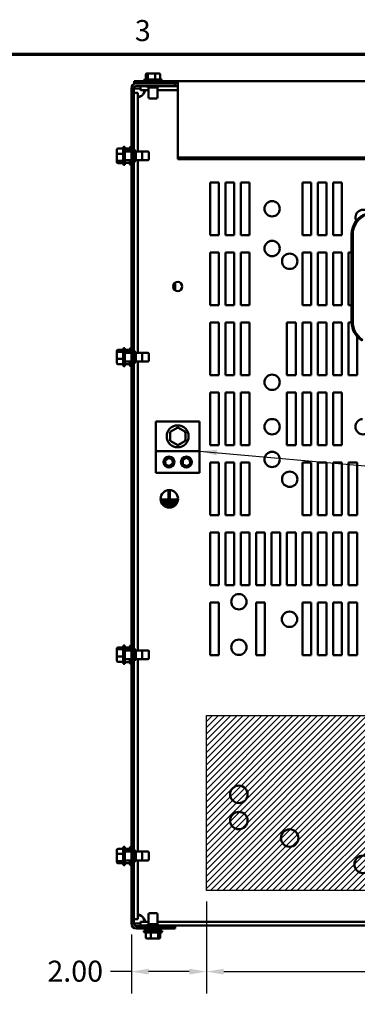
# Model space of a CAD drawing. Units: inches. Extents: x 0.05 to 2.15, y 0.02 to 1.67.
# Drawn here: x 0.76 to 0.95, y 1.11 to 1.67 of the extents above; entities that cross this region are included whole.
import ezdxf

# ---------------------------------------------------------------- set-up
doc = ezdxf.new("R2010")
doc.units = ezdxf.units.IN
doc.header["$LTSCALE"] = 0.1
doc.header["$MEASUREMENT"] = 0
doc.layers.get('0').update_dxf_attribs({"lineweight": 25})
for name, color, linetype, lineweight in [('Border (ANSI)', 7, 'Continuous', 70), ('Dimension (ANSI)', 7, 'Continuous', 25), ('Hatch (ANSI)', 7, 'Continuous', 18), ('Sketch Geometry (ANSI)', 7, 'Continuous', 25), ('Symbol (ANSI)', 7, 'Continuous', 25), ('Visible (ANSI)', 7, 'Continuous', 50)]:
    doc.layers.add(name, color=color, linetype=linetype, lineweight=lineweight)
doc.styles.add('Note Text (ANSI)', font='tahoma.ttf')
doc.dimstyles.new('Default (ANSI)', dxfattribs={"dimscale": 0.1, "dimtxt": 0.1200000047683716, "dimasz": 0.0984251946210861, "dimexe": 0.125, "dimexo": 0.0625, "dimgap": 0.031496062992126, "dimtad": 0, "dimtih": 1, "dimtoh": 1, "dimrnd": 1e-08, "dimzin": 0, "dimdsep": 46, "dimtxsty": 'Note Text (ANSI)', "dimcen": 0.09, "dimdle": 0.3937007874015748, "dimclrd": 256, "dimclre": 256, "dimclrt": 256, "dimadec": 0, "dimazin": 1, "dimtfac": 1, "dimtofl": 0, "dimtmove": 0, "dimatfit": 3, "dimfxl": 1, "dimtolj": 1, "dimtzin": 4, "dimlwd": -1, "dimlwe": -1, "dimarcsym": 0})
doc.dimstyles.new('Default (ANSI)$7', dxfattribs={"dimscale": 0.1, "dimtxt": 0.1200000047683716, "dimasz": 0.0984251946210861, "dimexe": 0.125, "dimexo": 0.0625, "dimgap": 0.031496062992126, "dimtad": 0, "dimtih": 1, "dimtoh": 1, "dimrnd": 1e-08, "dimzin": 0, "dimdsep": 46, "dimtxsty": 'Note Text (ANSI)', "dimcen": 0.09, "dimdle": 0.3937007874015748, "dimclrd": 256, "dimclre": 256, "dimclrt": 256, "dimadec": 0, "dimazin": 1, "dimtfac": 1, "dimtofl": 0, "dimtmove": 0, "dimatfit": 3, "dimfxl": 1, "dimtolj": 1, "dimtzin": 4, "dimlwd": -1, "dimlwe": -1, "dimarcsym": 0})

# ---------------------------------------------------------------- blocks, each defined once
blk = doc.blocks.new('Borders Default Border')
at = {"layer": 'Border (ANSI)', "flags": 128}
blk.add_lwpolyline([(0.74999998873613, 0.4999999924907534), (0.74999998873613, 16.49999993992603), (21.24999939926027, 16.49999993992603), (21.24999939926027, 0.4999999924907534), (0.74999998873613, 0.4999999924907534)], dxfattribs=at)
at = {"layer": 'Border (ANSI)', "insert": (8.212655709480442, 16.53747163704119), "char_height": 0.1200000014830762, "attachment_point": 7, "style": 'Note Text (ANSI)'}
blk.add_mtext('3', dxfattribs=at)
blk = doc.blocks.new('*D31')
at = {"layer": 'Defpoints', "color": 0, "transparency": 16777216}
for p in [(0.862249108909873, 1.172197581125647), (1.182249108909872, 1.172197581125647), (1.182249108909872, 1.125915388723211)]:
    blk.add_point(p, dxfattribs=at)
at = {"layer": 'Dimension (ANSI)', "transparency": 16777216}
for p, q in [((0.862249108909873, 1.165947581125647), (0.862249108909873, 1.113415388723211)), ((1.182249108909872, 1.165947581125647), (1.182249108909872, 1.113415388723211)), ((0.8720916283719814, 1.125915388723211), (0.9998261641587216, 1.125915388723211)), ((1.172406589447764, 1.125915388723211), (1.044672053661024, 1.125915388723211))]:
    blk.add_line(p, q, dxfattribs=at)
for points in [[(0.8720916283719814, 1.127555808633562), (0.8720916283719814, 1.124274968812859), (0.862249108909873, 1.125915388723211)], [(1.172406589447764, 1.127555808633562), (1.172406589447764, 1.124274968812859), (1.182249108909872, 1.125915388723211)]]:
    blk.add_solid(points, dxfattribs=at)
at = {"layer": 'Dimension (ANSI)', "transparency": 16777216, "insert": (1.002975770457934, 1.132161191483091), "char_height": 0.0120000004768372, "attachment_point": 1, "style": 'Note Text (ANSI)'}
blk.add_mtext('\\A1;16.00', dxfattribs=at)
blk = doc.blocks.new('*D34')
at = {"layer": 'Defpoints', "color": 0, "transparency": 16777216}
for p in [(0.862249108909873, 1.172197581125647), (0.819289108909871, 1.153427581125751), (0.862249108909873, 1.125915388723211)]:
    blk.add_point(p, dxfattribs=at)
at = {"layer": 'Dimension (ANSI)', "transparency": 16777216}
for p, q in [((0.862249108909873, 1.165947581125647), (0.862249108909873, 1.113415388723211)), ((0.819289108909871, 1.147177581125751), (0.819289108909871, 1.113415388723211)), ((0.819289108909871, 1.125915388723211), (0.8072380645235092, 1.125915388723211)), ((0.8524065894477644, 1.125915388723211), (0.8291316283719796, 1.125915388723211))]:
    blk.add_line(p, q, dxfattribs=at)
for points in [[(0.8291316283719796, 1.127555808633562), (0.8291316283719796, 1.124274968812859), (0.819289108909871, 1.125915388723211)], [(0.8524065894477644, 1.127555808633562), (0.8524065894477644, 1.124274968812859), (0.862249108909873, 1.125915388723211)]]:
    blk.add_solid(points, dxfattribs=at)
at = {"layer": 'Dimension (ANSI)', "transparency": 16777216, "insert": (0.7675726746049218, 1.132165221033258), "char_height": 0.0120000004768372, "attachment_point": 1, "style": 'Note Text (ANSI)'}
blk.add_mtext('\\A1; \\fTahoma|b0|i0;2.00', dxfattribs=at)

msp = doc.modelspace()

# ---------------------------------------------------------------- hatches: boundary and pattern name
at = {"layer": 'Hatch (ANSI)'}
h = msp.add_hatch(dxfattribs=at)
h.set_pattern_fill('ANSI31', color=256, scale=0.02, style=0)
h.set_pattern_definition([(45, (0, 0), (-0.0017677669529664, 0.0017677669529664), [])])
h.paths.add_polyline_path([(1.182249108909872, 1.272197581125647), (1.182249108909872, 1.172197581125647), (0.862249108909873, 1.172197581125647), (0.862249108909873, 1.272197581125647)])

# ---------------------------------------------------------------- linework, layer by layer
at = {"layer": 'Sketch Geometry (ANSI)'}
for p, q in [((0.862249108909873, 1.272197581125647), (1.182249108909872, 1.272197581125647)), ((0.862249108909873, 1.172197581125647), (0.862249108909873, 1.272197581125647)), ((1.182249108909872, 1.172197581125647), (0.862249108909873, 1.172197581125647))]:
    msp.add_line(p, q, dxfattribs=at)
at = {"layer": 'Visible (ANSI)'}
for p, q in [((0.8275106830897138, 1.638447581125707), (0.8275106830897138, 1.635547581125708)), ((0.8291809794256529, 1.639047581125709), (0.8281835978572196, 1.639047581125707)), ((0.8287017309821147, 1.638447581125709), (0.8287017309821147, 1.635547581125709)), ((0.8326464904783071, 1.639047581125709), (0.8291809794256529, 1.639047581125709)), ((0.8351146199625281, 1.639047581125708), (0.8326464904783071, 1.639047581125709)), ((0.8328401568022747, 1.638447581125709), (0.8328401568022747, 1.635547581125709)), ((0.8357875347300339, 1.638447581125708), (0.8357875347300339, 1.635547581125708)), ((0.8458491089098739, 1.634607581125725), (0.8208491089098741, 1.634607581125725)), ((0.8208491089098741, 1.634607581125725), (0.8208491089098741, 1.633427581125725)), ((0.8208491089098741, 1.633427581125725), (0.822249108909871, 1.633427581125725)), ((0.8442891089098711, 1.63342758112575), (0.822249108909871, 1.63342758112575)), ((0.822249108909871, 1.63194758112575), (0.8442891089098711, 1.63194758112575)), ((0.8244564595572363, 1.631697581125648), (0.8244564595572363, 1.629537581125647)), ((0.8244564595572363, 1.631697581125648), (0.8284891089098724, 1.631697581125648)), ((0.8264791089098737, 1.634947581125708), (0.8264791089098737, 1.634607581125708)), ((0.8270791089098738, 1.635547581125708), (0.836219108909874, 1.635547581125708)), ((0.8284891089098722, 1.631947581125708), (0.8284891089098722, 1.630947581125708)), ((0.834489108909872, 1.631947581125708), (0.834489108909872, 1.630947581125708)), ((0.8344891089098734, 1.631697581125648), (0.8458491089098744, 1.631697581125648)), ((0.8368191089098738, 1.634947581125708), (0.8368191089098738, 1.634607581125708)), ((0.844289108909871, 1.633427581125725), (0.8458491089098739, 1.633427581125725)), ((0.8442891089098711, 1.63194758112575), (0.8442891089098711, 1.63342758112575)), ((0.8458491089098739, 1.633916353129326), (0.8458491089098739, 1.634607581125725)), ((1.195849108909873, 1.634607581125725), (0.8458491089098741, 1.634607581125725)), ((0.8458491089098739, 1.633916353129326), (0.8458491089098739, 1.59090838204841)), ((0.819289108909871, 1.153427581125751), (0.819289108909871, 1.63046758112575)), ((0.8207691089098711, 1.153427581125751), (0.8207691089098711, 1.63046758112575)), ((0.8222491089098742, 1.63046758112562), (0.8207691089098741, 1.630467581125621)), ((0.8207691089098736, 1.628010230478284), (0.8229291089098731, 1.628010230478284)), ((0.8244564595572361, 1.63046758112562), (0.822249108909874, 1.63046758112562)), ((0.8229291089098735, 1.594447581125646), (0.8229291089098735, 1.628010230478284)), ((0.8244564595572363, 1.629537581125647), (0.8291491089098743, 1.629537581125647)), ((0.8284891089098722, 1.630947581125708), (0.834489108909872, 1.630947581125708)), ((0.8291491089098737, 1.630947581125708), (0.8291491089098737, 1.625247581125708)), ((0.8341491089098738, 1.630947581125708), (0.8341491089098738, 1.625247581125708)), ((0.8341491089098743, 1.629537581125647), (0.8458491089098744, 1.629537581125647)), ((0.8335491089098738, 1.624647581125708), (0.8297491089098737, 1.624647581125708)), ((0.8110291089098733, 1.595413092178401), (0.8110291089098733, 1.59294496269418)), ((0.8110291089098733, 1.59294496269418), (0.8110291089098733, 1.589479451641526)), ((0.8116291089098734, 1.596086006945906), (0.8145291089098734, 1.596086006945906)), ((0.8116291089098734, 1.593138629018148), (0.8145291089098734, 1.593138629018148)), ((0.8145291089098735, 1.587377581125746), (0.8145291089098735, 1.596517581125746)), ((0.8151291089098734, 1.597117581125746), (0.8154691089098735, 1.597117581125746)), ((0.8154691089098735, 1.597117581125746), (0.8154691089098735, 1.586777581125746)), ((0.8154691089098735, 1.59603857182693), (0.8183491089098734, 1.59603857182693)), ((0.8154691089098735, 1.595024554208231), (0.8183491089098733, 1.595024554208231)), ((0.8154691089098735, 1.594447581125746), (0.819289108909871, 1.594447581125746)), ((0.8183491089098734, 1.594447581125644), (0.8183491089098734, 1.596517581125644)), ((0.8189491089098734, 1.597117581125644), (0.8192891089098734, 1.597117581125644)), ((0.8207691089098711, 1.594947581125748), (0.8217691089098712, 1.594947581125748)), ((0.8217691089098712, 1.588947581125748), (0.8217691089098712, 1.594947581125748)), ((0.8217691089098709, 1.594447581125746), (0.8248291089098733, 1.594447581125746)), ((0.8248291089098735, 1.594447581125644), (0.8286491089098733, 1.594447581125644)), ((0.8254291089098733, 1.593847581125746), (0.8254291089098733, 1.590047581125746)), ((0.8292491089098735, 1.593847581125644), (0.8292491089098735, 1.590047581125644)), ((0.8110291089098733, 1.589479451641526), (0.8110291089098733, 1.588482070073091)), ((0.8116291089098734, 1.589000203197988), (0.8145291089098735, 1.589000203197988)), ((0.8116291089098734, 1.587809155305586), (0.8145291089098735, 1.587809155305586)), ((0.8151291089098734, 1.586777581125746), (0.8154691089098735, 1.586777581125746)), ((0.8154691089098735, 1.589447581125746), (0.819289108909871, 1.589447581125746)), ((0.8154691089098735, 1.587856590424359), (0.8183491089098733, 1.587856590424359)), ((0.8183491089098734, 1.587377581125644), (0.8183491089098734, 1.589447581125644)), ((0.8189491089098734, 1.586777581125644), (0.8192891089098734, 1.586777581125644)), ((0.8207691089098711, 1.588947581125748), (0.8217691089098712, 1.588947581125748)), ((0.8217691089098712, 1.589447581125746), (0.8248291089098733, 1.589447581125746)), ((0.8229291089098735, 1.479447581125646), (0.8229291089098735, 1.589447581125646)), ((0.8248291089098735, 1.589447581125645), (0.8286491089098733, 1.589447581125645)), ((0.8458491089098739, 1.59090838204841), (0.8458491089098739, 1.59007399604661)), ((1.195849108909873, 1.59090838204841), (0.8458491089098739, 1.59090838204841)), ((1.195849108909873, 1.59007399604661), (0.8458491089098739, 1.59007399604661)), ((0.8642691089098734, 1.576697581125642), (0.8692691089098733, 1.576697581125642)), ((0.8642691089098734, 1.546697581125642), (0.8642691089098734, 1.576697581125642)), ((0.8692691089098733, 1.576697581125642), (0.8692691089098733, 1.546697581125642)), ((0.8730691089098733, 1.576697581125642), (0.8780691089098732, 1.576697581125642)), ((0.8730691089098733, 1.546697581125642), (0.8730691089098733, 1.576697581125642)), ((0.8780691089098732, 1.576697581125642), (0.8780691089098732, 1.546697581125642)), ((0.8818691089098732, 1.576697581125642), (0.8868691089098732, 1.576697581125642)), ((0.8818691089098732, 1.546697581125642), (0.8818691089098732, 1.576697581125642)), ((0.8868691089098732, 1.576697581125642), (0.8868691089098732, 1.546697581125642)), ((0.9170691089098733, 1.576697581125642), (0.9220691089098734, 1.576697581125642)), ((0.9170691089098733, 1.546697581125642), (0.9170691089098733, 1.576697581125642)), ((0.9220691089098734, 1.576697581125642), (0.9220691089098731, 1.546697581125642)), ((0.9258691089098734, 1.576697581125642), (0.9308691089098733, 1.576697581125642)), ((0.9258691089098734, 1.546697581125642), (0.9258691089098734, 1.576697581125642)), ((0.9308691089098733, 1.576697581125642), (0.9308691089098731, 1.546697581125642)), ((0.9346691089098733, 1.576697581125642), (0.9396691089098732, 1.576697581125642)), ((0.9346691089098733, 1.546697581125642), (0.9346691089098733, 1.576697581125642)), ((0.9396691089098732, 1.576697581125642), (0.9396691089098732, 1.546697581125642)), ((0.9452691089074154, 1.497047581129903), (0.9452691089120214, 1.547047581129834)), ((0.9458691089074156, 1.497047581129842), (0.9458691089120215, 1.547047581129827)), ((0.8692691089098733, 1.546697581125642), (0.8642691089098734, 1.546697581125642)), ((0.8780691089098732, 1.546697581125642), (0.8730691089098733, 1.546697581125642)), ((0.8868691089098732, 1.546697581125642), (0.8818691089098732, 1.546697581125642)), ((0.9220691089098731, 1.546697581125642), (0.9170691089098733, 1.546697581125642)), ((0.9308691089098731, 1.546697581125642), (0.9258691089098734, 1.546697581125642)), ((0.9396691089098732, 1.546697581125642), (0.9346691089098733, 1.546697581125642)), ((0.8642691089098734, 1.536697581125642), (0.8692691089098733, 1.536697581125642)), ((0.8642691089098734, 1.506697581125642), (0.8642691089098734, 1.536697581125642)), ((0.8692691089098733, 1.536697581125642), (0.8692691089098733, 1.506697581125642)), ((0.8730691089098733, 1.536697581125642), (0.8780691089098732, 1.536697581125642)), ((0.8730691089098733, 1.506697581125642), (0.8730691089098733, 1.536697581125642)), ((0.8780691089098732, 1.536697581125642), (0.8780691089098732, 1.506697581125642)), ((0.8818691089098732, 1.536697581125642), (0.8868691089098732, 1.536697581125642)), ((0.8818691089098732, 1.506697581125642), (0.8818691089098732, 1.536697581125642)), ((0.8868691089098732, 1.536697581125642), (0.8868691089098732, 1.506697581125642)), ((0.9170691089098733, 1.536697581125642), (0.9220691089098734, 1.536697581125642)), ((0.9170691089098733, 1.506697581125642), (0.9170691089098733, 1.536697581125642)), ((0.9220691089098734, 1.536697581125642), (0.9220691089098731, 1.506697581125642)), ((0.9258691089098734, 1.536697581125642), (0.9308691089098733, 1.536697581125642)), ((0.9258691089098734, 1.506697581125642), (0.9258691089098734, 1.536697581125642)), ((0.9308691089098733, 1.536697581125642), (0.9308691089098731, 1.506697581125642)), ((0.9346691089098733, 1.536697581125642), (0.9396691089098732, 1.536697581125642)), ((0.9346691089098733, 1.506697581125642), (0.9346691089098733, 1.536697581125642)), ((0.9396691089098732, 1.536697581125642), (0.9396691089098732, 1.506697581125642)), ((0.9434691089098732, 1.536697581125642), (0.9452691089110681, 1.536697581125642)), ((0.9434691089098732, 1.506697581125642), (0.9434691089098732, 1.536697581125642)), ((0.844289108909874, 1.515159918851078), (0.844289108909874, 1.519435243400163)), ((0.8692691089098733, 1.506697581125642), (0.8642691089098734, 1.506697581125642)), ((0.8780691089098732, 1.506697581125642), (0.8730691089098733, 1.506697581125642)), ((0.8868691089098732, 1.506697581125642), (0.8818691089098732, 1.506697581125642)), ((0.9220691089098731, 1.506697581125642), (0.9170691089098733, 1.506697581125642)), ((0.9308691089098731, 1.506697581125642), (0.9258691089098734, 1.506697581125642)), ((0.9396691089098732, 1.506697581125642), (0.9346691089098733, 1.506697581125642)), ((0.9452691089083046, 1.506697581125642), (0.9434691089098732, 1.506697581125642)), ((0.8642691089098734, 1.496697581125642), (0.8692691089098733, 1.496697581125642)), ((0.8642691089098734, 1.466697581125642), (0.8642691089098734, 1.496697581125642)), ((0.8692691089098733, 1.496697581125642), (0.8692691089098733, 1.466697581125642)), ((0.8730691089098733, 1.496697581125642), (0.8780691089098732, 1.496697581125642)), ((0.8730691089098733, 1.466697581125642), (0.8730691089098733, 1.496697581125642)), ((0.8780691089098732, 1.496697581125642), (0.8780691089098732, 1.466697581125642)), ((0.8818691089098732, 1.496697581125642), (0.8868691089098732, 1.496697581125642)), ((0.8818691089098732, 1.466697581125642), (0.8818691089098732, 1.496697581125642)), ((0.8868691089098732, 1.496697581125642), (0.8868691089098732, 1.466697581125642)), ((0.9082691089098734, 1.496697581125642), (0.9132691089098733, 1.496697581125642)), ((0.9082691089098734, 1.466697581125642), (0.9082691089098734, 1.496697581125642)), ((0.9132691089098733, 1.496697581125642), (0.9132691089098733, 1.466697581125642)), ((0.9170691089098733, 1.496697581125642), (0.9220691089098734, 1.496697581125642)), ((0.9170691089098733, 1.466697581125642), (0.9170691089098733, 1.496697581125642)), ((0.9220691089098734, 1.496697581125642), (0.9220691089098731, 1.466697581125642)), ((0.9258691089098734, 1.496697581125642), (0.9308691089098733, 1.496697581125642)), ((0.9258691089098734, 1.466697581125642), (0.9258691089098734, 1.496697581125642)), ((0.9308691089098733, 1.496697581125642), (0.9308691089098731, 1.466697581125642)), ((0.9346691089098733, 1.496697581125642), (0.9396691089098732, 1.496697581125642)), ((0.9346691089098733, 1.466697581125642), (0.9346691089098733, 1.496697581125642)), ((0.9396691089098732, 1.496697581125642), (0.9396691089098732, 1.466697581125642)), ((0.9434691089098732, 1.496697581125642), (0.9452739709566884, 1.496697581125642)), ((0.9434691089098732, 1.466697581125642), (0.9434691089098732, 1.496697581125642)), ((0.9484691089098731, 1.488657110340594), (0.9484691089098731, 1.466697581125642)), ((0.8110291089098735, 1.480373370086985), (0.8110291089098735, 1.479524233381896)), ((0.8110291089098735, 1.479524233381896), (0.8110291089098735, 1.476098444420657)), ((0.8116291089098735, 1.481038571827032), (0.8145291089098735, 1.481038571827032)), ((0.8116291089098735, 1.480024554208333), (0.8145291089098735, 1.480024554208333)), ((0.8145291089098735, 1.472377581125746), (0.8145291089098735, 1.481517581125746)), ((0.8151291089098736, 1.482117581125746), (0.8154691089098735, 1.482117581125746)), ((0.8154691089098735, 1.482117581125746), (0.8154691089098735, 1.471777581125746)), ((0.8154691089098736, 1.48103857182693), (0.8183491089098737, 1.48103857182693)), ((0.8154691089098736, 1.480024554208231), (0.8183491089098734, 1.480024554208231)), ((0.8154691089098735, 1.479447581125746), (0.819289108909871, 1.479447581125746)), ((0.8183491089098737, 1.479447581125644), (0.8183491089098737, 1.481517581125644)), ((0.8189491089098735, 1.482117581125644), (0.8192891089098736, 1.482117581125644)), ((0.8207691089098711, 1.479947581125748), (0.8217691089098712, 1.479947581125748)), ((0.8217691089098712, 1.473947581125748), (0.8217691089098712, 1.479947581125748)), ((0.8217691089098712, 1.479447581125746), (0.8248291089098735, 1.479447581125746)), ((0.8248291089098739, 1.479447581125644), (0.8286491089098738, 1.479447581125644)), ((0.8110291089098735, 1.476098444420657), (0.8110291089098735, 1.473521792164507)), ((0.8116291089098735, 1.475933563507048), (0.8145291089098735, 1.475933563507048)), ((0.8154691089098735, 1.474447581125746), (0.819289108909871, 1.474447581125746)), ((0.8183491089098737, 1.472377581125645), (0.8183491089098737, 1.474447581125644)), ((0.8207691089098711, 1.473947581125748), (0.8217691089098712, 1.473947581125748)), ((0.8217691089098712, 1.474447581125746), (0.8248291089098735, 1.474447581125746)), ((0.8229291089098735, 1.309447581125647), (0.8229291089098735, 1.474447581125646)), ((0.8248291089098739, 1.474447581125645), (0.8286491089098738, 1.474447581125645)), ((0.8254291089098735, 1.478847581125746), (0.8254291089098735, 1.475047581125746)), ((0.8292491089098737, 1.478847581125644), (0.8292491089098737, 1.475047581125644)), ((0.8116291089098735, 1.472856590424461), (0.8145291089098735, 1.472856590424461)), ((0.8151291089098736, 1.471777581125746), (0.8154691089098735, 1.471777581125746)), ((0.8154691089098736, 1.472856590424359), (0.8183491089098734, 1.472856590424359)), ((0.8189491089098735, 1.471777581125644), (0.8192891089098736, 1.471777581125644)), ((0.8692691089098733, 1.466697581125642), (0.8642691089098734, 1.466697581125642)), ((0.8780691089098732, 1.466697581125642), (0.8730691089098733, 1.466697581125642)), ((0.8868691089098732, 1.466697581125642), (0.8818691089098732, 1.466697581125642)), ((0.9132691089098733, 1.466697581125642), (0.9082691089098734, 1.466697581125642)), ((0.9220691089098731, 1.466697581125642), (0.9170691089098733, 1.466697581125642)), ((0.9308691089098731, 1.466697581125642), (0.9258691089098734, 1.466697581125642)), ((0.9396691089098732, 1.466697581125642), (0.9346691089098733, 1.466697581125642)), ((0.9484691089098731, 1.466697581125642), (0.9434691089098732, 1.466697581125642)), ((0.8642691089098734, 1.456697581125642), (0.8692691089098733, 1.456697581125642)), ((0.8642691089098734, 1.426697581125642), (0.8642691089098734, 1.456697581125642)), ((0.8692691089098733, 1.456697581125642), (0.8692691089098733, 1.426697581125642)), ((0.8730691089098733, 1.456697581125642), (0.8780691089098732, 1.456697581125642)), ((0.8730691089098733, 1.426697581125642), (0.8730691089098733, 1.456697581125642)), ((0.8780691089098732, 1.456697581125642), (0.8780691089098732, 1.426697581125642)), ((0.8818691089098732, 1.456697581125642), (0.8868691089098732, 1.456697581125642)), ((0.8818691089098732, 1.426697581125642), (0.8818691089098732, 1.456697581125642)), ((0.8868691089098732, 1.456697581125642), (0.8868691089098732, 1.426697581125642)), ((0.9082691089098734, 1.456697581125642), (0.9132691089098733, 1.456697581125642)), ((0.9082691089098734, 1.426697581125642), (0.9082691089098734, 1.456697581125642)), ((0.9132691089098733, 1.456697581125642), (0.9132691089098733, 1.426697581125642)), ((0.9170691089098733, 1.456697581125642), (0.9220691089098734, 1.456697581125642)), ((0.9170691089098733, 1.426697581125642), (0.9170691089098733, 1.456697581125642)), ((0.9220691089098734, 1.456697581125642), (0.9220691089098731, 1.426697581125642)), ((0.9258691089098734, 1.456697581125642), (0.9308691089098733, 1.456697581125642)), ((0.9258691089098734, 1.426697581125642), (0.9258691089098734, 1.456697581125642)), ((0.9308691089098733, 1.456697581125642), (0.9308691089098731, 1.426697581125642)), ((0.9346691089098733, 1.456697581125642), (0.9396691089098732, 1.456697581125642)), ((0.9346691089098733, 1.426697581125642), (0.9346691089098733, 1.456697581125642)), ((0.9396691089098732, 1.456697581125642), (0.9396691089098732, 1.426697581125642)), ((0.8332691089098732, 1.440135081125643), (0.8332691089098732, 1.423260081125643)), ((0.8582691089098734, 1.440135081125643), (0.8332691089098734, 1.440135081125643)), ((0.8582691089098734, 1.440135081125643), (0.8582691089098734, 1.423260081125643)), ((0.8457735148396249, 1.436755167564627), (0.8413913135367543, 1.434230189992228)), ((0.8457729112876041, 1.436062347504493), (0.8457735148396249, 1.436755167564627)), ((0.8501513102127439, 1.434222558698044), (0.8457735148396249, 1.436755167564627)), ((0.8413913135367543, 1.434230189992228), (0.8413869076070026, 1.429172603553245)), ((0.8419872091553411, 1.429518490891931), (0.8413869076070026, 1.429172603553246)), ((0.8413869076070026, 1.429172603553245), (0.8457647029801219, 1.426639994686662)), ((0.841991011533072, 1.433883257270779), (0.8413913135367543, 1.434230189992228)), ((0.8457647029801219, 1.426639994686662), (0.8501469042829922, 1.429164972259061)), ((0.8501469042829922, 1.429164972259061), (0.8495472062866747, 1.429511904980511)), ((0.8495510086644056, 1.433876671359359), (0.8501513102127439, 1.434222558698044)), ((0.8501469042829922, 1.429164972259061), (0.8501513102127439, 1.434222558698044)), ((0.8582691089098734, 1.423260081125647), (0.8332691089098732, 1.423260081125647)), ((0.8332691089098732, 1.423260081125647), (0.8332691089098732, 1.410760081125647)), ((0.8457653065321425, 1.427332814746797), (0.8457647029801219, 1.426639994686662)), ((0.8582691089098734, 1.423260081125647), (0.8582691089098734, 1.410760081125647)), ((0.8692691089098733, 1.426697581125642), (0.8642691089098734, 1.426697581125642)), ((0.8780691089098732, 1.426697581125642), (0.8730691089098733, 1.426697581125642)), ((0.8868691089098732, 1.426697581125642), (0.8818691089098732, 1.426697581125642)), ((0.9132691089098733, 1.426697581125642), (0.9082691089098734, 1.426697581125642)), ((0.9220691089098731, 1.426697581125642), (0.9170691089098733, 1.426697581125642)), ((0.9308691089098731, 1.426697581125642), (0.9258691089098734, 1.426697581125642)), ((0.9396691089098732, 1.426697581125642), (0.9346691089098733, 1.426697581125642)), ((0.8386455832483504, 1.418064948214792), (0.8406208877759269, 1.419376541838687)), ((0.8387938043822968, 1.415698487501753), (0.8386455832483504, 1.418064948214792)), ((0.8406208877759269, 1.419376541838687), (0.8427444134374498, 1.418321674749543)), ((0.8427444134374498, 1.418321674749543), (0.8428926345713964, 1.415955214036504)), ((0.8486455832483503, 1.418064948214792), (0.8506208877759268, 1.419376541838687)), ((0.8487938043822968, 1.415698487501753), (0.8486455832483503, 1.418064948214792)), ((0.8506208877759268, 1.419376541838687), (0.8527444134374498, 1.418321674749543)), ((0.8527444134374498, 1.418321674749543), (0.8528926345713962, 1.415955214036504)), ((0.8409173300438197, 1.414643620412609), (0.8387938043822968, 1.415698487501753)), ((0.8428926345713964, 1.415955214036504), (0.8409173300438197, 1.414643620412609)), ((0.8509173300438198, 1.414643620412609), (0.8487938043822968, 1.415698487501753)), ((0.8528926345713962, 1.415955214036504), (0.8509173300438198, 1.414643620412609)), ((0.8642691089098734, 1.416697581125642), (0.8692691089098733, 1.416697581125642)), ((0.8642691089098734, 1.386697581125642), (0.8642691089098734, 1.416697581125642)), ((0.8692691089098733, 1.416697581125642), (0.8692691089098733, 1.386697581125642)), ((0.8730691089098733, 1.416697581125642), (0.8780691089098732, 1.416697581125642)), ((0.8730691089098733, 1.386697581125642), (0.8730691089098733, 1.416697581125642)), ((0.8780691089098732, 1.416697581125642), (0.8780691089098732, 1.386697581125642)), ((0.8818691089098732, 1.416697581125642), (0.8868691089098732, 1.416697581125642)), ((0.8818691089098732, 1.386697581125642), (0.8818691089098732, 1.416697581125642)), ((0.8868691089098732, 1.416697581125642), (0.8868691089098732, 1.386697581125642)), ((0.9170691089098733, 1.416697581125642), (0.9220691089098734, 1.416697581125642)), ((0.9170691089098733, 1.386697581125642), (0.9170691089098733, 1.416697581125642)), ((0.9220691089098734, 1.416697581125642), (0.9220691089098731, 1.386697581125642)), ((0.9258691089098734, 1.416697581125642), (0.9308691089098733, 1.416697581125642)), ((0.9258691089098734, 1.386697581125642), (0.9258691089098734, 1.416697581125642)), ((0.9308691089098733, 1.416697581125642), (0.9308691089098731, 1.386697581125642)), ((0.9346691089098733, 1.416697581125642), (0.9396691089098732, 1.416697581125642)), ((0.9346691089098733, 1.386697581125642), (0.9346691089098733, 1.416697581125642)), ((0.9396691089098732, 1.416697581125642), (0.9396691089098732, 1.386697581125642)), ((0.9434691089098732, 1.416697581125642), (0.9484691089098731, 1.416697581125642)), ((0.9434691089098732, 1.386697581125642), (0.9434691089098732, 1.416697581125642)), ((0.9484691089098731, 1.416697581125642), (0.9484691089098731, 1.386697581125642)), ((0.8582691089098734, 1.410760081125647), (0.8332691089098732, 1.410760081125647)), ((0.8364517330601712, 1.394839109780316), (0.8364517330601712, 1.395639109780316)), ((0.8364517330601712, 1.395639109780316), (0.845264892097045, 1.395639109780316)), ((0.840548039310884, 1.396239109780316), (0.840548039310884, 1.400466235725099)), ((0.840548039310884, 1.400466235725099), (0.8413480393108839, 1.400466235725099)), ((0.8413480393108839, 1.396239109780316), (0.840548039310884, 1.396239109780316)), ((0.8413480393108839, 1.400466235725099), (0.8413480393108839, 1.396239109780316)), ((0.845264892097045, 1.395639109780316), (0.845264892097045, 1.394839109780316)), ((0.845264892097045, 1.394839109780316), (0.8364517330601712, 1.394839109780316)), ((0.8374287574782862, 1.393439109780316), (0.8374287574782862, 1.394239109780316)), ((0.8374287574782862, 1.394239109780316), (0.8446467746080335, 1.394239109780316)), ((0.8446467746080335, 1.393439109780316), (0.8374287574782862, 1.393439109780316)), ((0.8384855389917575, 1.392039109780316), (0.8384855389917575, 1.392839109780316)), ((0.8384855389917575, 1.392839109780316), (0.8434504181776887, 1.392839109780316)), ((0.8434504181776887, 1.392039109780316), (0.8384855389917575, 1.392039109780316)), ((0.8434504181776887, 1.392839109780316), (0.8434504181776887, 1.392039109780316)), ((0.8446467746080335, 1.394239109780316), (0.8446467746080335, 1.393439109780316)), ((0.8692691089098733, 1.386697581125642), (0.8642691089098734, 1.386697581125642)), ((0.8780691089098732, 1.386697581125642), (0.8730691089098733, 1.386697581125642)), ((0.8868691089098732, 1.386697581125642), (0.8818691089098732, 1.386697581125642)), ((0.9220691089098731, 1.386697581125642), (0.9170691089098733, 1.386697581125642)), ((0.9308691089098731, 1.386697581125642), (0.9258691089098734, 1.386697581125642)), ((0.9396691089098732, 1.386697581125642), (0.9346691089098733, 1.386697581125642)), ((0.9484691089098731, 1.386697581125642), (0.9434691089098732, 1.386697581125642)), ((0.8642691089098734, 1.376697581125642), (0.8692691089098733, 1.376697581125642)), ((0.8642691089098734, 1.346697581125642), (0.8642691089098734, 1.376697581125642)), ((0.8692691089098733, 1.376697581125642), (0.8692691089098733, 1.346697581125642)), ((0.8730691089098733, 1.376697581125642), (0.8780691089098732, 1.376697581125642)), ((0.8730691089098733, 1.346697581125642), (0.8730691089098733, 1.376697581125642)), ((0.8780691089098732, 1.376697581125642), (0.8780691089098732, 1.346697581125642)), ((0.8818691089098732, 1.376697581125642), (0.8868691089098732, 1.376697581125642)), ((0.8818691089098732, 1.346697581125642), (0.8818691089098732, 1.376697581125642)), ((0.8868691089098732, 1.376697581125642), (0.8868691089098732, 1.346697581125642)), ((0.8906691089098732, 1.376697581125642), (0.8956691089098733, 1.376697581125642)), ((0.8906691089098732, 1.346697581125642), (0.8906691089098732, 1.376697581125642)), ((0.8956691089098733, 1.376697581125642), (0.8956691089098733, 1.346697581125642)), ((0.8994691089098733, 1.376697581125642), (0.9044691089098733, 1.376697581125642)), ((0.8994691089098733, 1.346697581125642), (0.8994691089098733, 1.376697581125642)), ((0.9044691089098733, 1.376697581125642), (0.9044691089098733, 1.346697581125642)), ((0.9082691089098734, 1.376697581125642), (0.9132691089098733, 1.376697581125642)), ((0.9082691089098734, 1.346697581125642), (0.9082691089098734, 1.376697581125642)), ((0.9132691089098733, 1.376697581125642), (0.9132691089098733, 1.346697581125642)), ((0.9170691089098733, 1.376697581125642), (0.9220691089098734, 1.376697581125642)), ((0.9170691089098733, 1.346697581125642), (0.9170691089098733, 1.376697581125642)), ((0.9220691089098734, 1.376697581125642), (0.9220691089098731, 1.346697581125642)), ((0.9258691089098734, 1.376697581125642), (0.9308691089098733, 1.376697581125642)), ((0.9258691089098734, 1.346697581125642), (0.9258691089098734, 1.376697581125642)), ((0.9308691089098733, 1.376697581125642), (0.9308691089098731, 1.346697581125642)), ((0.9346691089098733, 1.376697581125642), (0.9396691089098732, 1.376697581125642)), ((0.9346691089098733, 1.346697581125642), (0.9346691089098733, 1.376697581125642)), ((0.9396691089098732, 1.376697581125642), (0.9396691089098732, 1.346697581125642)), ((0.9434691089098732, 1.376697581125642), (0.9484691089098731, 1.376697581125642)), ((0.9434691089098732, 1.346697581125642), (0.9434691089098732, 1.376697581125642)), ((0.9484691089098731, 1.376697581125642), (0.9484691089098731, 1.346697581125642)), ((0.8692691089098733, 1.346697581125642), (0.8642691089098734, 1.346697581125642)), ((0.8780691089098732, 1.346697581125642), (0.8730691089098733, 1.346697581125642)), ((0.8868691089098732, 1.346697581125642), (0.8818691089098732, 1.346697581125642)), ((0.8956691089098733, 1.346697581125642), (0.8906691089098732, 1.346697581125642)), ((0.9044691089098733, 1.346697581125642), (0.8994691089098733, 1.346697581125642)), ((0.9132691089098733, 1.346697581125642), (0.9082691089098734, 1.346697581125642)), ((0.9220691089098731, 1.346697581125642), (0.9170691089098733, 1.346697581125642)), ((0.9308691089098731, 1.346697581125642), (0.9258691089098734, 1.346697581125642)), ((0.9396691089098732, 1.346697581125642), (0.9346691089098733, 1.346697581125642)), ((0.9484691089098731, 1.346697581125642), (0.9434691089098732, 1.346697581125642)), ((0.8642691089098734, 1.336697581125642), (0.8692691089098733, 1.336697581125642)), ((0.8642691089098734, 1.306697581125642), (0.8642691089098734, 1.336697581125642)), ((0.8692691089098733, 1.336697581125642), (0.8692691089098733, 1.306697581125642)), ((0.8906691089098732, 1.336697581125642), (0.8956691089098733, 1.336697581125642)), ((0.8906691089098732, 1.306697581125642), (0.8906691089098732, 1.336697581125642)), ((0.8956691089098733, 1.336697581125642), (0.8956691089098733, 1.306697581125642)), ((0.9170691089098733, 1.336697581125642), (0.9220691089098734, 1.336697581125642)), ((0.9170691089098733, 1.306697581125642), (0.9170691089098733, 1.336697581125642)), ((0.9220691089098734, 1.336697581125642), (0.9220691089098731, 1.306697581125642)), ((0.9258691089098734, 1.336697581125642), (0.9308691089098733, 1.336697581125642)), ((0.9258691089098734, 1.306697581125642), (0.9258691089098734, 1.336697581125642)), ((0.9308691089098733, 1.336697581125642), (0.9308691089098731, 1.306697581125642)), ((0.9346691089098733, 1.336697581125642), (0.9396691089098732, 1.336697581125642)), ((0.9346691089098733, 1.306697581125642), (0.9346691089098733, 1.336697581125642)), ((0.9396691089098732, 1.336697581125642), (0.9396691089098732, 1.306697581125642)), ((0.9434691089098732, 1.336697581125642), (0.9484691089098731, 1.336697581125642)), ((0.9434691089098732, 1.306697581125642), (0.9434691089098732, 1.336697581125642)), ((0.9484691089098731, 1.336697581125642), (0.9484691089098731, 1.306697581125642)), ((0.8116291089098737, 1.311038571827032), (0.8145291089098737, 1.311038571827032)), ((0.8145291089098737, 1.302377581125746), (0.8145291089098737, 1.311517581125747)), ((0.8151291089098737, 1.312117581125747), (0.8154691089098736, 1.312117581125747)), ((0.8154691089098736, 1.312117581125747), (0.8154691089098736, 1.301777581125747)), ((0.8154691089098736, 1.31111132565952), (0.8183491089098737, 1.31111132565952)), ((0.8183491089098737, 1.309447581125645), (0.8183491089098737, 1.311517581125645)), ((0.8189491089098735, 1.312117581125645), (0.8192891089098736, 1.312117581125645)), ((0.8110291089098737, 1.310373370086986), (0.8110291089098737, 1.309524233381897)), ((0.8110291089098737, 1.309524233381897), (0.8110291089098737, 1.306098444420658)), ((0.8110291089098737, 1.306098444420658), (0.8110291089098737, 1.303521792164508)), ((0.8116291089098737, 1.310024554208333), (0.8145291089098737, 1.310024554208333)), ((0.8116291089098735, 1.305933563507048), (0.8145291089098735, 1.305933563507048)), ((0.8154691089098736, 1.309812730860957), (0.8183491089098734, 1.309812730860957)), ((0.8154691089098736, 1.309447581125747), (0.819289108909871, 1.309447581125747)), ((0.8207691089098711, 1.309947581125748), (0.8217691089098712, 1.309947581125748)), ((0.8217691089098712, 1.303947581125748), (0.8217691089098712, 1.309947581125748)), ((0.8217691089098712, 1.309447581125747), (0.8248291089098737, 1.309447581125747)), ((0.8248291089098739, 1.309447581125644), (0.8286491089098738, 1.309447581125644)), ((0.8254291089098738, 1.308847581125747), (0.8254291089098738, 1.305047581125747)), ((0.8292491089098737, 1.308847581125645), (0.8292491089098737, 1.305047581125645)), ((0.8692691089098733, 1.306697581125642), (0.8642691089098734, 1.306697581125642)), ((0.8956691089098733, 1.306697581125642), (0.8906691089098732, 1.306697581125642)), ((0.9220691089098731, 1.306697581125642), (0.9170691089098733, 1.306697581125642)), ((0.9308691089098731, 1.306697581125642), (0.9258691089098734, 1.306697581125642)), ((0.9396691089098732, 1.306697581125642), (0.9346691089098733, 1.306697581125642)), ((0.9484691089098731, 1.306697581125642), (0.9434691089098732, 1.306697581125642)), ((0.8116291089098737, 1.302856590424461), (0.8145291089098735, 1.302856590424461)), ((0.8151291089098737, 1.301777581125747), (0.8154691089098736, 1.301777581125747)), ((0.8154691089098736, 1.304447581125747), (0.819289108909871, 1.304447581125747)), ((0.8154691089098736, 1.302783836591769), (0.8183491089098734, 1.302783836591769)), ((0.8183491089098737, 1.302377581125645), (0.8183491089098737, 1.304447581125645)), ((0.8189491089098735, 1.301777581125645), (0.8192891089098736, 1.301777581125645)), ((0.8207691089098711, 1.303947581125748), (0.8217691089098712, 1.303947581125748)), ((0.8217691089098712, 1.304447581125747), (0.8248291089098737, 1.304447581125747)), ((0.8229291089098735, 1.194447581125647), (0.8229291089098735, 1.304447581125647)), ((0.8248291089098739, 1.304447581125645), (0.8286491089098738, 1.304447581125645)), ((0.8110291089098737, 1.195413092178402), (0.8110291089098737, 1.192944962694181)), ((0.8110291089098737, 1.192944962694181), (0.8110291089098737, 1.189479451641527)), ((0.8116291089098737, 1.196086006945907), (0.8145291089098735, 1.196086006945907)), ((0.8116291089098735, 1.193138629018149), (0.8145291089098737, 1.193138629018149)), ((0.8145291089098737, 1.187377581125747), (0.8145291089098737, 1.196517581125747)), ((0.8151291089098737, 1.197117581125747), (0.8154691089098736, 1.197117581125747)), ((0.8154691089098736, 1.197117581125747), (0.8154691089098736, 1.186777581125747)), ((0.8154691089098736, 1.196031350343066), (0.8183491089098734, 1.196031350343066)), ((0.8154691089098736, 1.195042186843735), (0.8183491089098733, 1.195042186843735)), ((0.8154691089098736, 1.194447581125747), (0.819289108909871, 1.194447581125747)), ((0.8183491089098734, 1.194447581125645), (0.8183491089098734, 1.196517581125645)), ((0.8189491089098734, 1.197117581125645), (0.8192891089098734, 1.197117581125645)), ((0.8207691089098711, 1.194947581125748), (0.8217691089098712, 1.194947581125748)), ((0.8217691089098712, 1.188947581125748), (0.8217691089098712, 1.194947581125748)), ((0.8217691089098709, 1.194447581125747), (0.8248291089098737, 1.194447581125747)), ((0.8248291089098739, 1.194447581125645), (0.8286491089098733, 1.194447581125645)), ((0.8254291089098738, 1.193847581125747), (0.8254291089098738, 1.190047581125747)), ((0.8292491089098735, 1.193847581125645), (0.8292491089098735, 1.190047581125645)), ((0.8110291089098737, 1.189479451641527), (0.8110291089098737, 1.188482070073092)), ((0.8116291089098735, 1.189000203197989), (0.8145291089098735, 1.189000203197989)), ((0.8116291089098737, 1.187809155305587), (0.8145291089098737, 1.187809155305587)), ((0.8154691089098736, 1.189447581125747), (0.819289108909871, 1.189447581125747)), ((0.8154691089098736, 1.187863811908224), (0.8183491089098733, 1.187863811908224)), ((0.8183491089098734, 1.187377581125645), (0.8183491089098734, 1.189447581125645)), ((0.8207691089098711, 1.188947581125748), (0.8217691089098712, 1.188947581125748)), ((0.8217691089098709, 1.189447581125747), (0.8248291089098737, 1.189447581125747)), ((0.8229291089098735, 1.15588493177301), (0.8229291089098735, 1.189447581125647)), ((0.8248291089098739, 1.189447581125645), (0.8286491089098733, 1.189447581125645)), ((0.8151291089098737, 1.186777581125747), (0.8154691089098736, 1.186777581125747)), ((0.8189491089098734, 1.186777581125645), (0.8192891089098734, 1.186777581125645)), ((0.8297491089098737, 1.159247581125707), (0.8335491089098738, 1.159247581125707)), ((0.8207691089098736, 1.15588493177301), (0.8229291089098735, 1.15588493177301)), ((0.8207691089098741, 1.153427581125621), (0.8222491089098742, 1.153427581125621)), ((0.822249108909874, 1.153427581125621), (0.8244564595572361, 1.153427581125621)), ((0.8244564595572365, 1.152197581125647), (0.8244564595572365, 1.154357581125647)), ((0.8291491089098743, 1.154357581125647), (0.8244564595572365, 1.154357581125647)), ((0.8291491089098737, 1.152947581125709), (0.8291491089098737, 1.158647581125707)), ((0.8341491089098738, 1.152947581125709), (0.8341491089098738, 1.158647581125707)), ((1.207549108909873, 1.154357581125647), (0.8341491089098741, 1.154357581125647)), ((0.8442891089098711, 1.151947581125751), (0.822249108909871, 1.151947581125751)), ((0.822249108909871, 1.150467581125751), (0.8442891089098711, 1.150467581125751)), ((0.8284891089098724, 1.152197581125647), (0.8244564595572365, 1.152197581125647)), ((0.8264791089098737, 1.149287581125707), (0.8368191089098738, 1.149287581125707)), ((0.8264791089098737, 1.148947581125707), (0.8264791089098737, 1.149287581125707)), ((0.836219108909874, 1.148347581125707), (0.8270791089098738, 1.148347581125707)), ((0.8275106830897138, 1.145447581125708), (0.8275106830897138, 1.148347581125708)), ((0.834489108909872, 1.152947581125709), (0.8284891089098722, 1.152947581125709)), ((0.8284891089098722, 1.151947581125708), (0.8284891089098722, 1.152947581125709)), ((0.8291491089098737, 1.149287581125707), (0.8291491089098737, 1.150467581125708)), ((0.8304580610174728, 1.145447581125708), (0.8304580610174728, 1.148347581125709)), ((0.8341491089098738, 1.149287581125707), (0.8341491089098738, 1.150467581125709)), ((0.834489108909872, 1.151947581125708), (0.834489108909872, 1.152947581125709)), ((1.207049108909872, 1.152197581125647), (0.8344891089098734, 1.152197581125647)), ((0.8345964868376329, 1.145447581125708), (0.8345964868376329, 1.148347581125708)), ((0.8357875347300339, 1.145447581125707), (0.8357875347300339, 1.148347581125707)), ((0.8368191089098738, 1.148947581125707), (0.8368191089098738, 1.149287581125707)), ((0.8442891089098711, 1.151947581125751), (0.8442891089098711, 1.150467581125751)), ((0.8281835978572196, 1.144847581125707), (0.8306517273414405, 1.144847581125708)), ((0.8306517273414405, 1.144847581125708), (0.8341172383940948, 1.144847581125708)), ((0.8341172383940948, 1.144847581125708), (0.8351146199625281, 1.144847581125707))]:
    msp.add_line(p, q, dxfattribs=at)
for centre, radius in [((0.8997691089098733, 1.561697581125642), 0.0044), ((0.8997691089098717, 1.538997885058403), 0.0044), ((0.9098291089098733, 1.531697581125642), 0.0044), ((0.8457691089098734, 1.517297581125642), 0.0026), ((0.8997691089098733, 1.462597885058404), 0.0044), ((0.8997691089098719, 1.437197885058405), 0.0044), ((0.8457691089098734, 1.431697581125644), 0.00625), ((0.8407691089098733, 1.417010081125648), 0.003125), ((0.8507691089098733, 1.417010081125648), 0.003125), ((0.8997691089098733, 1.418497581125642), 0.0044), ((0.9098291089098733, 1.407197581125642), 0.0044), ((0.8409480393108839, 1.395965678723147), 0.005), ((0.8807691089098735, 1.337197581125642), 0.0044), ((0.9097091089098732, 1.327197581125642), 0.0044), ((0.8807691089098737, 1.311217581125641), 0.0044), ((0.8807691089098733, 1.227197581125642), 0.005), ((0.8807691089098733, 1.212197581125642), 0.005), ((0.9098291089098733, 1.202197581125642), 0.005), ((0.9518091089098732, 1.187197581125642), 0.005)]:
    msp.add_circle(centre, radius, dxfattribs=at)
for centre, radius, start, end in [((0.822249108909871, 1.63046758112575), 0.00296, 90, 180), ((0.822249108909871, 1.63046758112575), 0.00148, 90, 180), ((0.8270791089098738, 1.634947581125708), 0.0006, 90, 180), ((0.836219108909874, 1.634947581125708), 0.0006, 0, 90), ((0.8226462064624419, 1.629820483573074), 0.00432, 304.4360939005781, 325.5639060994244), ((0.8297491089098737, 1.625247581125708), 0.0006, 180, 270), ((0.8335491089098738, 1.625247581125708), 0.0006, 270, 0), ((0.8151291089098734, 1.596517581125746), 0.0006, 90, 180), ((0.8189491089098734, 1.596517581125644), 0.0006, 90, 180), ((0.8248291089098733, 1.593847581125746), 0.0006, 0, 90), ((0.8286491089098733, 1.593847581125644), 0.0006, 0, 90), ((0.8151291089098734, 1.587377581125746), 0.0006, 180, 270), ((0.8189491089098734, 1.587377581125644), 0.0006, 180, 270), ((0.8248291089098733, 1.590047581125746), 0.0006, 270, 0), ((0.8286491089098733, 1.590047581125644), 0.0006, 270, 0), ((0.9578691089120214, 1.547047581128708), 0.0126, 107.2526521608721, 180), ((0.9578691089120214, 1.547047581128708), 0.012, 107.2526521614948, 180), ((0.9518091089098732, 1.556697581125642), 0.0044, 38.39305392004513, 206.6607632230457), ((0.9578691089074155, 1.497047581128736), 0.0126, 180, 239.4735209494514), ((0.9578691089074155, 1.497047581128736), 0.012, 180, 237.7690473780314), ((0.8151291089098736, 1.481517581125746), 0.0006, 90, 180), ((0.8189491089098735, 1.481517581125644), 0.0006, 90, 180), ((0.8248291089098735, 1.478847581125746), 0.0006, 0, 90), ((0.8286491089098738, 1.478847581125644), 0.0006, 0, 90), ((0.8248291089098735, 1.475047581125746), 0.0006, 270, 0), ((0.8286491089098738, 1.475047581125644), 0.0006, 270, 0), ((0.8151291089098736, 1.472377581125746), 0.0006, 180, 270), ((0.8189491089098735, 1.472377581125645), 0.0006, 180, 270), ((0.9518091089098732, 1.437197581125642), 0.0044, 94.43181908524377, 356.7428038298753), ((0.8151291089098737, 1.311517581125747), 0.0006, 90, 180), ((0.8189491089098735, 1.311517581125645), 0.0006, 90, 180), ((0.8248291089098737, 1.308847581125747), 0.0006, 0, 90), ((0.8248291089098737, 1.305047581125747), 0.0006, 270, 0), ((0.8286491089098738, 1.308847581125645), 0.0006, 0, 90), ((0.8286491089098738, 1.305047581125645), 0.0006, 270, 0), ((0.8151291089098737, 1.302377581125746), 0.0006, 180, 270), ((0.8189491089098735, 1.302377581125645), 0.0006, 180, 270), ((0.8151291089098737, 1.196517581125747), 0.0006, 90, 180), ((0.8189491089098734, 1.196517581125645), 0.0006, 90, 180), ((0.8248291089098737, 1.193847581125747), 0.0006, 0, 90), ((0.8286491089098733, 1.193847581125645), 0.0006, 0, 90), ((0.8151291089098737, 1.187377581125747), 0.0006, 180, 270), ((0.8189491089098734, 1.187377581125645), 0.0006, 180, 270), ((0.8248291089098737, 1.190047581125747), 0.0006, 270, 0), ((0.8286491089098733, 1.190047581125645), 0.0006, 270, 0), ((0.8297491089098737, 1.158647581125707), 0.0006, 90, 180), ((0.8335491089098738, 1.158647581125707), 0.0006, 0, 90), ((0.822249108909871, 1.153427581125751), 0.00296, 180, 270), ((0.822249108909871, 1.153427581125751), 0.00148, 180, 270), ((0.8226462064624419, 1.154074678678211), 0.00432, 34.43609390057709, 55.56390609942445), ((0.8270791089098738, 1.148947581125707), 0.0006, 180, 270), ((0.836219108909874, 1.148947581125707), 0.0006, 270, 0)]:
    msp.add_arc(centre, radius, start, end, dxfattribs=at)
for centre, major_axis, ratio, start_param, end_param in [((0.8281835978572196, 1.638447581125707), (0.0006729147675057, 0), 0.8916433833426498, 1.570796326794834, 3.141592653589794), ((0.8291809794256529, 1.638447581125709), (0, -0.0006), 0.7987474058967327, 3.141592653589597, 4.712388980383757), ((0.8326464904783071, 1.638447581125709), (0, -0.0006), 0.3227772066127388, 1.570796326795829, 3.141592653587361), ((0.8351146199625281, 1.638447581125708), (-0.0006729147675057, 0), 0.89164338334265, 3.141592653589793, 4.712388980384624), ((0.8116291089098734, 1.595413092178401), (0, -0.0006729147675057), 0.8916433833425855, 3.141592653589793, 4.712388980384689), ((0.8116291089098734, 1.59294496269418), (0.0006, 0), 0.3227772066130672, 1.570796326794896, 3.141592653589793), ((0.8116291089098734, 1.589479451641526), (0.0006, 0), 0.7987474058964855, 3.141592653589793, 4.712388980384689), ((0.8116291089098734, 1.588482070073091), (0, 0.0006729147675057), 0.8916433833425852, 1.570796326794898, 3.141592653589793), ((0.8116291089098735, 1.480373370086985), (0, 0.0006652017400464), 0.9019820061777494, 0, 1.570796326794896), ((0.8116291089098735, 1.479524233381896), (0.0006, 0), 0.833868044061505, 1.570796326794896, 3.141592653589793), ((0.8116291089098735, 1.476098444420657), (0.0006, 0), 0.2748015226825253, 3.141592653589816, 4.712388980384689), ((0.8116291089098735, 1.473521792164507), (0, 0.0006652017400464), 0.901982006177749, 1.570796326794898, 3.141592653589796), ((0.8116291089098737, 1.310373370086986), (0, 0.0006652017400464), 0.9019820061777521, 0, 1.570796326794896), ((0.8116291089098737, 1.309524233381897), (0.0006, 0), 0.8338680440615107, 1.570796326794896, 3.141592653589793), ((0.8116291089098737, 1.306098444420658), (0.0006, 0), 0.2748015226825165, 3.141592653589814, 4.712388980384689), ((0.8116291089098737, 1.303521792164508), (0, 0.0006652017400464), 0.9019820061777521, 1.570796326794898, 3.141592653589796), ((0.8116291089098737, 1.195413092178402), (0, -0.0006729147675057), 0.8916433833425852, 3.141592653589791, 4.712388980384687), ((0.8116291089098737, 1.192944962694181), (0.0006, 0), 0.3227772066130688, 1.570796326794896, 3.141592653589766), ((0.8116291089098737, 1.189479451641527), (0.0006, 0), 0.7987474058964845, 3.141592653589793, 4.712388980384689), ((0.8116291089098737, 1.188482070073092), (0, 0.0006729147675057), 0.8916433833425857, 1.570796326794895, 3.141592653589793), ((0.8281835978572196, 1.145447581125707), (0.0006729147675057, 0), 0.8916433833426493, 3.141592653589791, 4.712388980384752), ((0.8306517273414405, 1.145447581125708), (0, 0.0006), 0.3227772066127426, 1.57079632679443, 3.141592653592919), ((0.8341172383940948, 1.145447581125708), (0, 0.0006), 0.7987474058967297, 3.141592653589698, 4.712388980385156), ((0.8351146199625281, 1.145447581125707), (-0.0006729147675057, 0), 0.8916433833426495, 1.570796326794961, 3.141592653589793)]:
    msp.add_ellipse(centre, major_axis=major_axis, ratio=ratio, start_param=start_param, end_param=end_param, dxfattribs=at)
for points, knots in [([(0.8250891089098734, 1.626257531477924), (0.8246135666245089, 1.625788018313076), (0.824035646070823, 1.625522062643584), (0.8236144652514127, 1.625501773579395), (0.8231901001033168, 1.625481331120166), (0.8229575207562383, 1.625710454962682), (0.8229320013445974, 1.626152343522562), (0.8229300457644585, 1.626186205921252), (0.8229291089098735, 1.626221280155099), (0.8229291089098735, 1.626257531477924)], [-0.6010232200909873, -0.6010232200909873, -0.6010232200909873, -0.6010232200909873, -0.0244387985460176, -0.0244387985460176, -0.0244387985460176, 0.5565048773348328, 0.5565048773348328, 0.5565048773348328, 0.6010232200909587, 0.6010232200909587, 0.6010232200909587, 0.6010232200909587]), ([(0.823158811862708, 1.625618455171923), (0.823413350019946, 1.625667223853256), (0.823675948523963, 1.625730991386533), (0.8239385535095095, 1.625809454226999), (0.8243332649609897, 1.625927388704073), (0.8247253527769087, 1.62607795933631), (0.8250891089098734, 1.626257531477923)], [0.2337841675047827, 0.2337841675047827, 0.2337841675047827, 0.2337841675047827, 0.3805001183986736, 0.3805001183986736, 0.3805001183986736, 0.6010232200909873, 0.6010232200909873, 0.6010232200909873, 0.6010232200909873]), ([(0.8262091585575918, 1.629537581125643), (0.8266786717224389, 1.629537581125643), (0.8269446273919312, 1.629349399353648), (0.8269649164561202, 1.628955879602029), (0.8269853589153502, 1.628559384652643), (0.8267562350728352, 1.627981948652977), (0.8263143465129553, 1.627489326156088), (0.8262804841142655, 1.627451575960885), (0.8262454098804171, 1.627414297959577), (0.8262091585575916, 1.627377581125642)], [-2.171819546885855, -2.171819546885855, -2.171819546885855, -2.171819546885855, -1.595235125341536, -1.595235125341536, -1.595235125341536, -1.014291449460674, -1.014291449460674, -1.014291449460674, -0.9697731067039093, -0.9697731067039093, -0.9697731067039093, -0.9697731067039093]), ([(0.8229291089098735, 1.157637630773361), (0.8229291089098735, 1.158107143938208), (0.8231172906818677, 1.158373099607701), (0.8235108104334866, 1.158393388671889), (0.8239073053828727, 1.158413831131119), (0.8244847413825391, 1.158184707288604), (0.8249773638794282, 1.157742818728724), (0.8250151140746307, 1.157708956330034), (0.8250523920759388, 1.157673882096186), (0.8250891089098734, 1.157637630773361)], [2.540569433498836, 2.540569433498836, 2.540569433498836, 2.540569433498836, 3.117153855043299, 3.117153855043299, 3.117153855043299, 3.698097530924156, 3.698097530924156, 3.698097530924156, 3.742615873680781, 3.742615873680781, 3.742615873680781, 3.742615873680781]), ([(0.8268482348635922, 1.154587284078476), (0.8267994661822589, 1.154841822235714), (0.826735698648982, 1.155104420739731), (0.8266572358085164, 1.155367025725278), (0.8265393013314422, 1.155761737176758), (0.8263887306992049, 1.156153824992677), (0.826209158557592, 1.156517581125642)], [1.804580494299671, 1.804580494299671, 1.804580494299671, 1.804580494299671, 1.95129644519356, 1.95129644519356, 1.95129644519356, 2.171819546885863, 2.171819546885863, 2.171819546885863, 2.171819546885863]), ([(0.826209158557592, 1.156517581125642), (0.8266786717224395, 1.156042038840278), (0.8269446273919315, 1.155464118286592), (0.8269649164561202, 1.155042937467182), (0.8269853589153502, 1.154618572319086), (0.8267562350728347, 1.154385992972008), (0.8263143465129548, 1.154360473560367), (0.8262804841142651, 1.154358517980228), (0.826245409880417, 1.154357581125643), (0.826209158557592, 1.154357581125643)], [-2.171819546885863, -2.171819546885863, -2.171819546885863, -2.171819546885863, -1.595235125341189, -1.595235125341189, -1.595235125341189, -1.014291449460352, -1.014291449460352, -1.014291449460352, -0.9697731067039292, -0.9697731067039292, -0.9697731067039292, -0.9697731067039292])]:
    msp.add_open_spline(points, degree=3, knots=knots, dxfattribs=at)
for points in [[(0.8262091585575916, 1.627377581125641), (0.8265082016177103, 1.627983347399638), (0.826725382065225, 1.62867210365247), (0.8268483441564347, 1.629310132617315)], [(0.8250891089098734, 1.15763763077336), (0.8244833426358765, 1.157936673833478), (0.8237945863830445, 1.158153854280993), (0.8231565574182003, 1.158276816372203)]]:
    msp.add_open_spline(points, degree=3, dxfattribs=at)

# ---------------------------------------------------------------- block references
at = {"xscale": 0.1, "yscale": 0.1, "zscale": 0.1}
msp.add_blockref('Borders Default Border', (0, 0), dxfattribs=at)

# ---------------------------------------------------------------- dimensions: what is measured, and where the dimension line sits
at = {"layer": 'Dimension (ANSI)'}
dim = msp.add_linear_dim(base=(0.862249108909873, 1.125915388723211), p1=(0.819289108909871, 1.153427581125751), p2=(0.862249108909873, 1.172197581125647), text=' \\fTahoma|b0|i0;2.00', dimstyle='Default (ANSI)', override={"dimgap": 0.031496062992126, "dimtih": 0, "dimtoh": 0, "dimdec": 2, "dimlfac": 50, "dimtol": 0, "dimlim": 0, "dimtp": 0, "dimtm": 0, "dimtdec": 2, "dimatfit": 2}, dxfattribs=at)
dim.commit()
dim.dimension.update_dxf_attribs({"geometry": '*D34', "text_midpoint": (0.7858305664146094, 1.125915388723211), "dimtype": 160})
dim = msp.add_linear_dim(base=(1.182249108909872, 1.125915388723211), p1=(0.862249108909873, 1.172197581125647), p2=(1.182249108909872, 1.172197581125647), angle=180, dimstyle='Default (ANSI)', override={"dimgap": 0.031496062992126, "dimtih": 0, "dimtoh": 0, "dimdec": 2, "dimlfac": 50, "dimtol": 0, "dimlim": 0, "dimtp": 0, "dimtm": 0, "dimtdec": 2, "dimatfit": 1}, dxfattribs=at)
dim.commit()
dim.dimension.update_dxf_attribs({"geometry": '*D31', "text_midpoint": (1.022249108909873, 1.125915388723211), "dimtype": 160})

# ---------------------------------------------------------------- leaders
at = {"layer": 'Symbol (ANSI)', "annotation_type": 0, "has_hookline": 1, "hookline_direction": 1, "text_width": 0.0051578240734023}
msp.add_leader([(0.8582691089098734, 1.423260081125647), (1.253723461128786, 1.388401994805788)], dimstyle='Default (ANSI)$7', override={"dimtad": 0}, dxfattribs=at)

doc.saveas('drawing.dxf')
